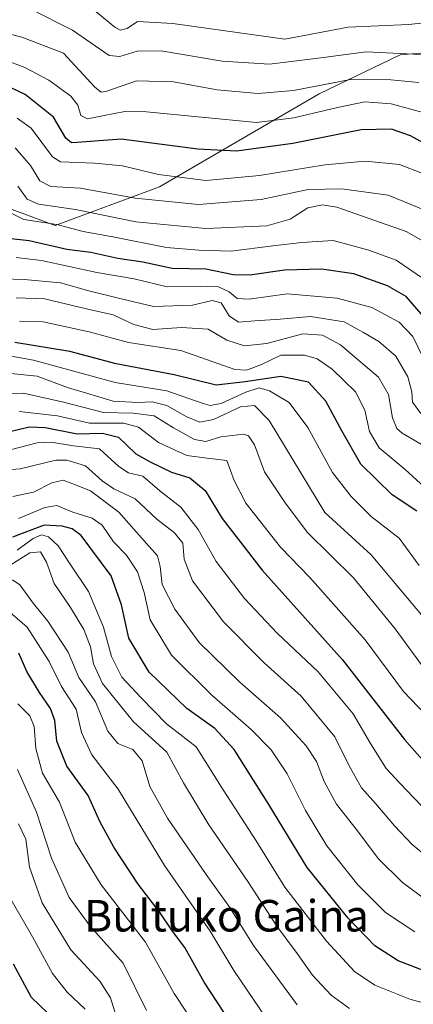
# Model space of a CAD drawing. Units: metres. Extents: x 599915 to 603338, y 4777747 to 4780111.
# Drawn here: x 601560 to 601659, y 4778754 to 4779004 of the extents above; entities that cross this region are included whole.
import ezdxf
from ezdxf.enums import TextEntityAlignment as Align

# ---------------------------------------------------------------- set-up
doc = ezdxf.new("R2010")
doc.units = ezdxf.units.M
doc.header["$MEASUREMENT"] = 0
for name, color, linetype, lineweight in [('Arbolado forestal CxS', 92, 'Continuous', 0), ('Curva de nivel maestra', 36, 'Continuous', 30), ('Curva de nivel normal', 36, 'Continuous', 0), ('Pastizal CxS', 92, 'Continuous', 0), ('Texto cartográfico', 19, 'Continuous', 0)]:
    doc.layers.add(name, color=color, linetype=linetype, lineweight=lineweight)
doc.styles.add('Arial', font='txt', dxfattribs={"height": 0.2})

# ---------------------------------------------------------------- blocks, each defined once
blk = doc.blocks.new('*U190')
at = {"layer": 'Curva de nivel normal', "color": 36, "linetype": 'Continuous', "lineweight": 0}
blk.add_polyline3d([(601559.69, 4778927.06, 920), (601565.71, 4778926.86, 920), (601577.36, 4778924.38, 920), (601587.3, 4778921.65, 920), (601600.6, 4778919.62, 920), (601608.8, 4778916.79, 920), (601614.23, 4778914.78, 920), (601617.22, 4778914.6, 920), (601620.99, 4778916.09, 920), (601625.94, 4778918.48, 920), (601631.93, 4778918.45, 920), (601635.08, 4778917.48, 920), (601638.89, 4778914.91, 920), (601644.84, 4778909.17, 920), (601647.2, 4778904.47, 920), (601648.4, 4778899.1, 920), (601650.81, 4778894.91, 920), (601657.43, 4778889.44, 920), (601663.26, 4778884.13, 920)], dxfattribs=at)
blk = doc.blocks.new('*U250')
at = {"layer": 'Curva de nivel maestra', "color": 36, "linetype": 'Continuous', "lineweight": 30}
blk.add_polyline3d([(601660.34, 4778878.84, 925), (601654.07, 4778883.04, 925), (601646.2, 4778890.8, 925), (601641.34, 4778899.24, 925), (601637.32, 4778906.75, 925), (601632.89, 4778911.63, 925), (601625.89, 4778913, 925), (601616.87, 4778911.64, 925), (601609.5, 4778910.85, 925), (601598.86, 4778913.46, 925), (601584.22, 4778916.22, 925), (601572.48, 4778919.37, 925), (601558.52, 4778921.7, 925)], dxfattribs=at)

msp = doc.modelspace()

# ---------------------------------------------------------------- linework, layer by layer
at = {"layer": 'Arbolado forestal CxS', "color": 92, "linetype": 'Continuous', "lineweight": 0}
for points in [[(601669.46, 4778995.69, 860.58), (601656.11, 4778994.6, 863.35), (601635.62, 4778984.72, 870.14), (601595.21, 4778961.16, 885.07), (601568.79, 4778951.36, 898.34), (601547.57, 4778959.23, 900.64), (601533.6, 4778958.78, 908.74), (601522.15, 4778957.66, 916.99), (601507.47, 4778952.78, 928.13), (601495.23, 4778942.8, 945.75), (601469.49, 4778963.78, 931.62), (601420.4, 4778947.57, 944.32), (601399.19, 4778931.99, 965.18), (601390.62, 4778924.28, 979.43), (601366.25, 4778925.9, 997.83), (601364.66, 4778928.65, 996.05), (601356.23, 4778943.31, 997.11)], [(601356.23, 4778943.31, 997.11), (601364.66, 4778928.65, 996.05), (601366.25, 4778925.9, 997.83), (601390.62, 4778924.28, 979.43), (601399.19, 4778931.99, 965.18), (601420.4, 4778947.57, 944.32), (601469.49, 4778963.78, 931.62), (601495.23, 4778942.8, 945.75), (601507.47, 4778952.78, 928.13), (601522.15, 4778957.66, 916.99), (601533.6, 4778958.78, 908.74), (601547.57, 4778959.23, 900.64), (601568.79, 4778951.36, 898.34), (601595.21, 4778961.16, 885.07), (601635.62, 4778984.72, 870.14), (601656.11, 4778994.6, 863.35), (601669.46, 4778995.69, 860.58)]]:
    msp.add_polyline3d(points, dxfattribs=at)
at = {"layer": 'Curva de nivel maestra', "color": 36, "linetype": 'Continuous', "lineweight": 30}
for points in [[(601679.36, 4778962.71, 875), (601658.73, 4778974.08, 875), (601653.92, 4778975.78, 875), (601646.24, 4778975.59, 875), (601628.94, 4778972.16, 875), (601614.66, 4778970.18, 875), (601604.88, 4778970.73, 875), (601585.47, 4778973.19, 875), (601574.36, 4778972.36, 875), (601572.91, 4778972.27, 875), (601571.42, 4778973.52, 875), (601568.31, 4778978.82, 875), (601561.13, 4778984.56, 875), (601548.87, 4778990.36, 875), (601540.22, 4778993.46, 875), (601530.2, 4778996.69, 875), (601520.2, 4779001.84, 875), (601514.58, 4779004.1, 875)], [(601663.09, 4778927.05, 900), (601657.68, 4778933.36, 900), (601652.88, 4778936.03, 900), (601644.39, 4778939.04, 900), (601636.22, 4778940.26, 900), (601626.86, 4778940, 900), (601618.08, 4778938.72, 900), (601613.83, 4778938.85, 900), (601606.95, 4778940.29, 900), (601598.37, 4778940.39, 900), (601590.99, 4778942.02, 900), (601584.59, 4778942.97, 900), (601577.81, 4778944.5, 900), (601571.68, 4778945.27, 900), (601562.14, 4778947.46, 900), (601556.81, 4778948.06, 900)], [(601556.89, 4778898.97, 950), (601562.23, 4778900.27, 950), (601566.26, 4778900.11, 950), (601574.3, 4778898.47, 950), (601580.76, 4778898.7, 950), (601584.83, 4778897.64, 950), (601589.2, 4778893.45, 950), (601592.8, 4778891.36, 950), (601598.23, 4778888.77, 950), (601602.84, 4778887.3, 950), (601606.77, 4778884.08, 950), (601611.02, 4778877.06, 950), (601621.2, 4778863.89, 950), (601641.5, 4778841.17, 950), (601657.22, 4778821.01, 950), (601665.56, 4778811.53, 950)], [(601668.35, 4778759.91, 975), (601655.64, 4778764.8, 975), (601649.75, 4778768.62, 975), (601642.92, 4778775.69, 975), (601632.6, 4778788.47, 975), (601622.83, 4778804.51, 975), (601614.13, 4778818.47, 975), (601609.22, 4778823.75, 975), (601602.14, 4778828.8, 975), (601592.59, 4778838.08, 975), (601587.44, 4778846.69, 975), (601585.56, 4778855.14, 975), (601582.91, 4778862.5, 975), (601575.35, 4778872.7, 975), (601573.04, 4778874.42, 975), (601570.56, 4778875.07, 975), (601565.94, 4778875.33, 975), (601557.91, 4778872.25, 975)], [(601614.64, 4778746.89, 1000), (601606.45, 4778759.43, 1000), (601601.59, 4778768.18, 1000), (601598.5, 4778772.34, 1000), (601595.36, 4778777, 1000), (601589.76, 4778784.27, 1000), (601583.59, 4778793.64, 1000), (601580.16, 4778800.01, 1000), (601577.13, 4778806.76, 1000), (601571.74, 4778814.24, 1000), (601569.21, 4778820.54, 1000), (601568.63, 4778825.78, 1000), (601567.61, 4778828.87, 1000), (601564.79, 4778832.88, 1000), (601561.56, 4778838.23, 1000), (601559.55, 4778842.9, 1000)], [(601566.89, 4778751.56, 1025), (601562.73, 4778755.53, 1025), (601558.2, 4778764, 1025)]]:
    msp.add_polyline3d(points, dxfattribs=at)
at = {"layer": 'Curva de nivel normal', "color": 36, "linetype": 'Continuous', "lineweight": 0}
for points in [[(601665.05, 4779003.06, 855), (601658.33, 4779002.34, 855), (601642.97, 4779001.61, 855), (601626.89, 4778998.63, 855), (601598.55, 4779002.56, 855), (601589.64, 4779003.06, 855), (601587.02, 4779001.26, 855), (601585.25, 4779000.89, 855), (601583.85, 4779001.66, 855), (601576.73, 4779007.58, 855)], [(601660.83, 4778987.64, 865), (601653.77, 4778988.25, 865), (601643.51, 4778988.4, 865), (601629.08, 4778985.56, 865), (601620.09, 4778984.78, 865), (601609.75, 4778985.77, 865), (601598.74, 4778987.76, 865), (601589.36, 4778988.04, 865), (601581.82, 4778985.37, 865), (601580.42, 4778985.16, 865), (601578.81, 4778986.38, 865), (601570.89, 4778995.01, 865), (601560.3, 4778999.08, 865), (601546.72, 4779002.58, 865), (601534.79, 4779005.87, 865)], [(601661.32, 4778994.66, 860), (601647.52, 4778995.41, 860), (601636, 4778993.84, 860), (601623.06, 4778992.28, 860), (601611.02, 4778993.03, 860), (601595.64, 4778995.65, 860), (601589.53, 4778995.54, 860), (601585.15, 4778994.2, 860), (601582.45, 4778994.46, 860), (601573.17, 4779000.85, 860), (601562.12, 4779006.46, 860)], [(601663.81, 4778979.5, 870), (601653.82, 4778982.21, 870), (601647.16, 4778982.68, 870), (601640.26, 4778981.3, 870), (601629.22, 4778978.68, 870), (601619.77, 4778977.45, 870), (601591.89, 4778980.13, 870), (601586.38, 4778980.26, 870), (601581.15, 4778979.24, 870), (601576.98, 4778978.38, 870), (601575.23, 4778979.25, 870), (601574.52, 4778981.87, 870), (601572.75, 4778984.1, 870), (601567.16, 4778988.18, 870), (601561.06, 4778991.4, 870), (601552.13, 4778994.81, 870), (601539.39, 4778998.74, 870), (601526.66, 4779004.01, 870)], [(601667.3, 4778962.37, 880), (601655.93, 4778966.78, 880), (601647.25, 4778967.65, 880), (601637.07, 4778966.75, 880), (601620.49, 4778964, 880), (601606.91, 4778962.78, 880), (601594.96, 4778964.27, 880), (601585.8, 4778966.48, 880), (601578.84, 4778967.12, 880), (601570.09, 4778967.48, 880), (601568.04, 4778968.77, 880), (601565.41, 4778972.35, 880), (601562.68, 4778976.03, 880), (601559.17, 4778978.52, 880)], [(601669.8, 4778952.15, 885), (601653.05, 4778959.04, 885), (601641.37, 4778960.61, 885), (601632.85, 4778960.5, 885), (601620.96, 4778957.91, 885), (601605.04, 4778956.7, 885), (601589.04, 4778958.25, 885), (601575.15, 4778960.78, 885), (601567.7, 4778961.19, 885), (601564.87, 4778962.68, 885), (601562.48, 4778966.53, 885), (601558.64, 4778971.04, 885)], [(601662.28, 4778947.22, 890), (601657.66, 4778949.77, 890), (601640.08, 4778955.97, 890), (601636.5, 4778956.59, 890), (601632.73, 4778955.82, 890), (601628.24, 4778952.95, 890), (601622.4, 4778951.22, 890), (601606.89, 4778950.53, 890), (601589.22, 4778952.28, 890), (601573.92, 4778955.43, 890), (601564.52, 4778956.77, 890), (601561.68, 4778958.02, 890), (601559.34, 4778961.35, 890)], [(601662.03, 4778937.82, 895), (601655.11, 4778942.57, 895), (601648.2, 4778945.09, 895), (601639.14, 4778947.54, 895), (601631.2, 4778946.99, 895), (601623.84, 4778946.17, 895), (601613.37, 4778944.82, 895), (601605.18, 4778945.09, 895), (601596.97, 4778945.75, 895), (601583.36, 4778948.46, 895), (601575.83, 4778949.85, 895), (601569.22, 4778951.57, 895), (601560.83, 4778952.84, 895), (601557.74, 4778954.38, 895)], [(601663.23, 4778915.16, 905), (601659.34, 4778923.14, 905), (601655.88, 4778926.78, 905), (601648.96, 4778930.54, 905), (601640.16, 4778932.94, 905), (601627.55, 4778934.02, 905), (601617.92, 4778932.63, 905), (601614.83, 4778932.84, 905), (601612.86, 4778934.54, 905), (601610.11, 4778935.79, 905), (601605.5, 4778935.93, 905), (601597.11, 4778935.75, 905), (601588.75, 4778937.84, 905), (601579.34, 4778939.45, 905), (601565.26, 4778942.46, 905), (601558.87, 4778943.19, 905)], [(601661.34, 4778903.66, 910), (601659.24, 4778906.51, 910), (601659.12, 4778909.17, 910), (601658.1, 4778912.97, 910), (601654.99, 4778918.18, 910), (601650.7, 4778921.88, 910), (601646.83, 4778924.18, 910), (601641.92, 4778926.92, 910), (601633.46, 4778928.24, 910), (601625.78, 4778927.57, 910), (601619.36, 4778927.13, 910), (601615.22, 4778926.83, 910), (601612.86, 4778928.4, 910), (601610.77, 4778931.68, 910), (601608.53, 4778932.34, 910), (601603.56, 4778931.13, 910), (601593.62, 4778930.82, 910), (601585.16, 4778932.8, 910), (601577.29, 4778934.78, 910), (601570.14, 4778936.8, 910), (601560.91, 4778937.66, 910), (601555.4, 4778937.77, 910)], [(601664.16, 4778894.25, 915), (601656.66, 4778898.66, 915), (601655.28, 4778899.83, 915), (601654.18, 4778902.53, 915), (601653.19, 4778908.43, 915), (601650.65, 4778912.89, 915), (601645.05, 4778917.62, 915), (601641.06, 4778921.07, 915), (601636.48, 4778923.49, 915), (601631.48, 4778923.84, 915), (601622.4, 4778921.44, 915), (601616.73, 4778920.83, 915), (601612.23, 4778922.27, 915), (601607.49, 4778925.01, 915), (601600.73, 4778925.45, 915), (601593.52, 4778924.98, 915), (601588.64, 4778926.26, 915), (601583.46, 4778928.7, 915), (601576.7, 4778930.18, 915), (601566.07, 4778932.74, 915), (601558.89, 4778932.95, 915)], [(601554.75, 4778918.68, 930), (601563.24, 4778917.21, 930), (601583.97, 4778911.55, 930), (601597.02, 4778909.36, 930), (601606.21, 4778906.16, 930), (601607.98, 4778905.66, 930), (601610.82, 4778906.16, 930), (601617.05, 4778909.06, 930), (601620.46, 4778910.14, 930), (601623.01, 4778909.36, 930), (601628.03, 4778906.47, 930), (601632.73, 4778900.13, 930), (601639.01, 4778888.69, 930), (601643.68, 4778882.59, 930), (601648.79, 4778877.54, 930), (601655.87, 4778872.06, 930), (601660.95, 4778865.12, 930)], [(601556.67, 4778913.9, 935), (601564.17, 4778913.15, 935), (601571.91, 4778910.22, 935), (601578.42, 4778908.3, 935), (601583.48, 4778906.79, 935), (601589.76, 4778906.44, 935), (601593.3, 4778906.64, 935), (601597.04, 4778905.72, 935), (601602.13, 4778902.81, 935), (601605.42, 4778901.43, 935), (601608.88, 4778902.14, 935), (601615.69, 4778905.35, 935), (601619.22, 4778905.7, 935), (601622.92, 4778901.85, 935), (601637.05, 4778878.57, 935), (601648.8, 4778867.84, 935), (601665.01, 4778848.45, 935)], [(601554.4, 4778908.61, 940), (601560.74, 4778908.8, 940), (601570.83, 4778906.51, 940), (601580.99, 4778903.89, 940), (601588.5, 4778903.72, 940), (601593.81, 4778903.04, 940), (601598.7, 4778900.05, 940), (601604.07, 4778897.08, 940), (601606.89, 4778896.57, 940), (601610.74, 4778897.75, 940), (601616.42, 4778898.37, 940), (601617.69, 4778897.96, 940), (601619.22, 4778895.7, 940), (601621.73, 4778888.83, 940), (601626.98, 4778880.97, 940), (601632.67, 4778873.49, 940), (601644.28, 4778861.94, 940), (601654.9, 4778849.02, 940), (601662.74, 4778838.29, 940)], [(601559.68, 4778904.18, 945), (601569.33, 4778903.04, 945), (601577.48, 4778901.16, 945), (601586.15, 4778901.16, 945), (601589.82, 4778900.17, 945), (601594.95, 4778896.3, 945), (601602.06, 4778892.99, 945), (601607.26, 4778892.28, 945), (601612.26, 4778891.74, 945), (601614.11, 4778886.64, 945), (601617.05, 4778880.9, 945), (601625.83, 4778869.77, 945), (601633.22, 4778862.09, 945), (601647.29, 4778846.27, 945), (601657, 4778833.15, 945), (601669.94, 4778819.49, 945)], [(601557.39, 4778894.4, 955), (601564.2, 4778896.24, 955), (601567.72, 4778896.41, 955), (601573.44, 4778895.45, 955), (601580.01, 4778894.69, 955), (601584.86, 4778890.18, 955), (601587.33, 4778888.58, 955), (601590.92, 4778887.78, 955), (601595.23, 4778884.01, 955), (601600.58, 4778879.87, 955), (601604.98, 4778874.23, 955), (601609.56, 4778866.09, 955), (601616.73, 4778856.71, 955), (601625.01, 4778847.91, 955), (601635.35, 4778838.16, 955), (601644.22, 4778827.49, 955), (601648.65, 4778819.92, 955), (601652.62, 4778813.63, 955), (601656.16, 4778809.8, 955), (601663.35, 4778802.2, 955)], [(601664.96, 4778789.55, 960), (601659.16, 4778794.31, 960), (601654.69, 4778799.04, 960), (601649.98, 4778804.66, 960), (601646.35, 4778808.71, 960), (601643.11, 4778814.49, 960), (601639.57, 4778821.62, 960), (601631.09, 4778831.97, 960), (601621.67, 4778840.4, 960), (601611.36, 4778850.8, 960), (601603.57, 4778861.25, 960), (601601.41, 4778866.68, 960), (601601.13, 4778870.76, 960), (601599.01, 4778873.36, 960), (601594.47, 4778876.82, 960), (601589, 4778882.02, 960), (601583.6, 4778884.52, 960), (601580.62, 4778886.55, 960), (601576.48, 4778890.4, 960), (601571.67, 4778891.81, 960), (601568.95, 4778891.8, 960), (601559.89, 4778889.63, 960), (601546.85, 4778888.57, 960)], [(601662.85, 4778780.17, 965), (601656.69, 4778784.74, 965), (601650.67, 4778790.72, 965), (601645.02, 4778798.26, 965), (601639.98, 4778804.56, 965), (601636.87, 4778810.32, 965), (601634.9, 4778815.38, 965), (601632.36, 4778819.4, 965), (601625.85, 4778826.48, 965), (601615.5, 4778835.51, 965), (601605.25, 4778845.6, 965), (601599.04, 4778853.99, 965), (601595.86, 4778860.3, 965), (601595.37, 4778864.85, 965), (601594.66, 4778867.55, 965), (601591.89, 4778870.64, 965), (601584.92, 4778878.61, 965), (601577.68, 4778884.04, 965), (601573.25, 4778885.82, 965), (601570.81, 4778886.74, 965), (601567.9, 4778886.08, 965), (601563.29, 4778883.66, 965), (601558.07, 4778882.62, 965)], [(601559.43, 4778877.06, 970), (601566.1, 4778879.81, 970), (601569.2, 4778880.3, 970), (601573.2, 4778878.65, 970), (601578.13, 4778877.13, 970), (601580.64, 4778875.31, 970), (601583.52, 4778871.07, 970), (601586.82, 4778867.75, 970), (601589.64, 4778863.48, 970), (601591.3, 4778858.26, 970), (601592.8, 4778851.32, 970), (601598.25, 4778842.34, 970), (601608.44, 4778832.25, 970), (601618.43, 4778823.49, 970), (601623.42, 4778818.32, 970), (601627.52, 4778812.25, 970), (601632.12, 4778802.99, 970), (601637.57, 4778794.04, 970), (601645.45, 4778784.13, 970), (601652.42, 4778777.1, 970), (601659.84, 4778772.23, 970)], [(601559.15, 4778869.01, 980), (601563.19, 4778871.97, 980), (601565.33, 4778872.87, 980), (601567.11, 4778872.35, 980), (601569.54, 4778870.11, 980), (601572.54, 4778865.45, 980), (601577.2, 4778858.54, 980), (601580.96, 4778849.46, 980), (601583, 4778841.99, 980), (601585.6, 4778836.78, 980), (601590.53, 4778831.54, 980), (601596.95, 4778824.95, 980), (601604.46, 4778819.14, 980), (601611.29, 4778808.22, 980), (601619.63, 4778795.24, 980), (601626.88, 4778783.52, 980), (601637.45, 4778769.82, 980), (601644.53, 4778762.1, 980), (601649.68, 4778758.64, 980), (601658.56, 4778755.15, 980), (601673.24, 4778751.08, 980)], [(601557.52, 4778865.31, 985), (601562.36, 4778868.32, 985), (601565.08, 4778868.56, 985), (601566.52, 4778865.97, 985), (601568.52, 4778860.54, 985), (601572.63, 4778854.44, 985), (601575.99, 4778848.87, 985), (601577.71, 4778844.47, 985), (601578.43, 4778840.18, 985), (601580.75, 4778835.14, 985), (601588.58, 4778825.46, 985), (601597, 4778817.75, 985), (601601.27, 4778809.95, 985), (601607.64, 4778799.32, 985), (601617.57, 4778784.92, 985), (601624.87, 4778773.63, 985), (601630.04, 4778766.72, 985), (601633.92, 4778761.2, 985), (601638.69, 4778756.11, 985), (601643.3, 4778752.74, 985)], [(601630.05, 4778753.71, 990), (601618.98, 4778768.7, 990), (601612.99, 4778778.35, 990), (601607.02, 4778786.72, 990), (601597.22, 4778801.04, 990), (601592.76, 4778809.02, 990), (601590.78, 4778815.57, 990), (601588.41, 4778818.43, 990), (601584.59, 4778819.94, 990), (601582.08, 4778823.09, 990), (601579, 4778830.5, 990), (601574.71, 4778836.66, 990), (601572.02, 4778843.14, 990), (601566.94, 4778850.94, 990), (601563.17, 4778855.52, 990), (601559.81, 4778860.16, 990), (601557.99, 4778861.44, 990)], [(601622.22, 4778750.28, 995), (601614.02, 4778762.35, 995), (601607.98, 4778772.33, 995), (601596.45, 4778789, 995), (601584.7, 4778808.38, 995), (601578.05, 4778817.06, 995), (601575.44, 4778822.78, 995), (601574.08, 4778828.63, 995), (601570.32, 4778834.45, 995), (601567.23, 4778840.72, 995), (601561.63, 4778849.43, 995), (601556.59, 4778853.85, 995)], [(601608.58, 4778741.8, 1005), (601598.89, 4778756.51, 1005), (601591.62, 4778769.53, 1005), (601580.38, 4778784.09, 1005), (601573.84, 4778794.91, 1005), (601569.84, 4778805.09, 1005), (601565.56, 4778812.44, 1005), (601563.84, 4778818.66, 1005), (601563.42, 4778824.3, 1005), (601562.35, 4778826.97, 1005), (601559.33, 4778830, 1005)], [(601591.92, 4778752.23, 1010), (601585.97, 4778764.2, 1010), (601577.62, 4778773.61, 1010), (601572.32, 4778780.91, 1010), (601567.81, 4778790.84, 1010), (601564.06, 4778802.57, 1010), (601559.19, 4778813.4, 1010)], [(601584.23, 4778750.79, 1015), (601582.77, 4778755.44, 1015), (601580.05, 4778759.64, 1015), (601572.73, 4778767.62, 1015), (601565.44, 4778779.57, 1015), (601562.24, 4778788.57, 1015), (601561.31, 4778795.66, 1015), (601559.48, 4778799.59, 1015)], [(601576.38, 4778752.56, 1020), (601571.8, 4778756.86, 1020), (601568.04, 4778761.65, 1020), (601562.99, 4778770.9, 1020), (601556.91, 4778781.53, 1020)]]:
    msp.add_polyline3d(points, dxfattribs=at)
at = {"layer": 'Pastizal CxS', "color": 92, "linetype": 'Continuous', "lineweight": 0}
msp.add_polyline3d([(601356.23, 4778943.31, 997.11), (601364.66, 4778928.65, 996.05), (601366.25, 4778925.9, 997.83), (601390.62, 4778924.28, 979.43), (601399.19, 4778931.99, 965.18), (601420.4, 4778947.57, 944.32), (601469.49, 4778963.78, 931.62), (601495.23, 4778942.8, 945.75), (601507.47, 4778952.78, 928.13), (601522.15, 4778957.66, 916.99), (601533.6, 4778958.78, 908.74), (601547.57, 4778959.23, 900.64), (601568.79, 4778951.36, 898.34), (601595.21, 4778961.16, 885.07), (601635.62, 4778984.72, 870.14), (601656.11, 4778994.6, 863.35), (601669.46, 4778995.69, 860.58)], dxfattribs=at)
msp.add_polyline3d([(601356.23, 4778943.31, 997.11), (601364.66, 4778928.65, 996.05), (601366.25, 4778925.9, 997.83), (601390.62, 4778924.28, 979.43), (601399.19, 4778931.99, 965.18), (601420.4, 4778947.57, 944.32), (601469.49, 4778963.78, 931.62), (601495.23, 4778942.8, 945.75), (601507.47, 4778952.78, 928.13), (601522.15, 4778957.66, 916.99), (601533.6, 4778958.78, 908.74), (601547.57, 4778959.23, 900.64), (601568.79, 4778951.36, 898.34), (601595.21, 4778961.16, 885.07), (601635.62, 4778984.72, 870.14), (601656.11, 4778994.6, 863.35), (601669.46, 4778995.69, 860.58)], dxfattribs=at)

# ---------------------------------------------------------------- block references
at = {"layer": 'Curva de nivel maestra', "color": 36, "linetype": 'Continuous', "lineweight": 30}
msp.add_blockref('*U250', (0, 0), dxfattribs=at)
at = {"layer": 'Curva de nivel normal', "color": 36, "linetype": 'Continuous', "lineweight": 0}
msp.add_blockref('*U190', (0, 0), dxfattribs=at)

# ---------------------------------------------------------------- texts
at = {"layer": 'Texto cartográfico', "color": 19, "linetype": 'Continuous', "lineweight": 0, "style": 'Arial'}
msp.add_text('Bultuko Gaina', height=8, dxfattribs=at).set_placement((601612.13, 4778776.27), align=Align.MIDDLE_CENTER)

doc.saveas('drawing.dxf')
